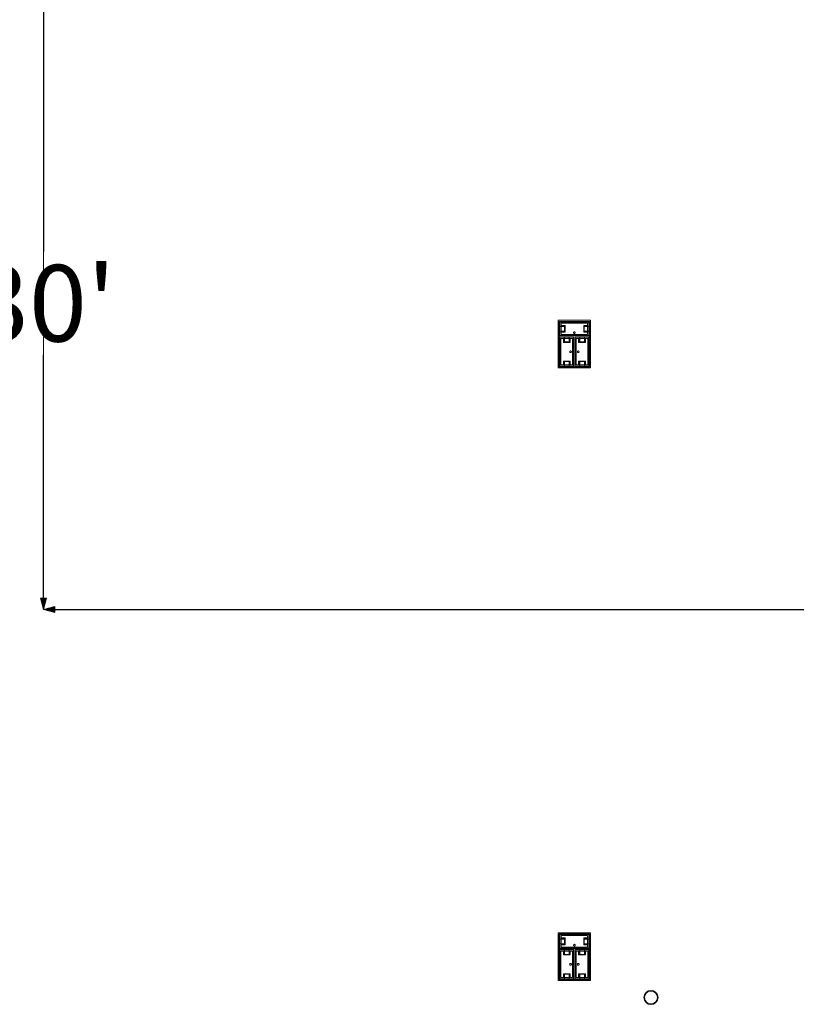
# Model space of a CAD drawing. Units: feet. Extents: x -1201 to -132, y -897 to -109.
# Drawn here: x -794 to -756, y -580 to -532 of the extents above; entities that cross this region are included whole.
import ezdxf

# ---------------------------------------------------------------- set-up
doc = ezdxf.new("R2010")
doc.units = ezdxf.units.FT
doc.header["$LTSCALE"] = 40
doc.header["$MEASUREMENT"] = 0
doc.header["$PDMODE"] = 1
doc.header["$PDSIZE"] = -2
doc.layers.get('0').update_dxf_attribs({"lineweight": 5})
doc.layers.get('Defpoints').update_dxf_attribs({"lineweight": 18})
for name, color, linetype, lineweight in [('A-EQUP-FBOX', 7, 'Continuous', 25), ('A-FLOR-FIXT', 7, 'Continuous', 18), ('Dimension', 7, 'Continuous', 5), ('None', 7, 'Continuous', 18)]:
    doc.layers.add(name, color=color, linetype=linetype, lineweight=lineweight)
doc.styles.add('Times New Roman', font='Times New Roman.ttf')
doc.dimstyles.new('Plan Dim', dxfattribs={"dimtxt": 3.747106, "dimasz": 0.556641, "dimexe": 0, "dimexo": 0, "dimgap": 0, "dimtad": 0, "dimtih": 1, "dimtoh": 1, "dimdec": 3, "dimzin": 4, "dimdsep": 46, "dimtxsty": 'Times New Roman', "dimblk": 'VW_FILLEDARROW', "dimblk1": 'VW_FILLEDARROW', "dimblk2": 'VW_FILLEDARROW', "dimcen": 0, "dimse1": 1, "dimse2": 1, "dimazin": 0, "dimtfac": 1, "dimtdec": 3, "dimtix": 1, "dimtofl": 0, "dimtmove": 0, "dimatfit": 0, "dimldrblk": 'VW_FILLEDARROW', "dimfxl": 1, "dimfrac": 2, "dimtolj": 1, "dimtzin": 4, "dimarcsym": 0})

# ---------------------------------------------------------------- blocks, each defined once
blk = doc.blocks.new('VW_FILLEDARROW')
at = {"linetype": 'Continuous', "lineweight": 0, "transparency": 16777216}
blk.add_hatch(color=0, dxfattribs=at).paths.add_polyline_path([(-1, 0.268), (0, 0), (-1, -0.268)])
at = {"color": 0, "linetype": 'Continuous', "lineweight": 5, "transparency": 16777216, "flags": 128}
blk.add_lwpolyline([(-1, 0.268), (0, 0), (-1, -0.268)], close=True, dxfattribs=at)
blk = doc.blocks.new('*D313')
at = {"layer": 'Defpoints', "color": 0, "transparency": 33554687}
for p in [(-793.097, -561), (-793.097, -561), (-647.097, -561)]:
    blk.add_point(p, dxfattribs=at)
at = {"layer": 'Dimension', "color": 0, "linetype": 'Continuous', "lineweight": -2, "transparency": 33554687}
for p, q in [((-792.54, -561), (-724.928, -561)), ((-647.653, -561), (-715.265, -561))]:
    blk.add_line(p, q, dxfattribs=at)
at = {"layer": 'Dimension', "color": 0, "lineweight": -2, "xscale": 0.556640625, "yscale": 0.556640625, "zscale": 0.556640625, "rotation": 180}
blk.add_blockref('VW_FILLEDARROW', (-793.097, -561), dxfattribs=at)
at = {"layer": 'Dimension', "color": 0, "lineweight": -2, "xscale": 0.556640625, "yscale": 0.556640625, "zscale": 0.556640625}
blk.add_blockref('VW_FILLEDARROW', (-647.097, -561), dxfattribs=at)
at = {"layer": 'Dimension', "color": 0, "lineweight": 5, "transparency": 33554687, "insert": (-720.097, -561), "char_height": 3.7471, "attachment_point": 5, "style": 'Times New Roman'}
blk.add_mtext("\\A1;146'", dxfattribs=at)
blk = doc.blocks.new('*D314')
at = {"layer": 'Defpoints', "color": 0, "transparency": 33554687}
for p in [(-793.097, -531), (-793.097, -561), (-793.097, -561)]:
    blk.add_point(p, dxfattribs=at)
at = {"layer": 'Dimension', "color": 0, "linetype": 'Continuous', "lineweight": -2, "transparency": 33554687}
for p, q in [((-793.097, -531.557), (-793.097, -543.469)), ((-793.097, -560.443), (-793.097, -548.531))]:
    blk.add_line(p, q, dxfattribs=at)
at = {"layer": 'Dimension', "color": 0, "lineweight": -2, "xscale": 0.556640625, "yscale": 0.556640625, "zscale": 0.556640625}
for p, rotation in [((-793.097, -531), 90), ((-793.097, -561), 270)]:
    blk.add_blockref('VW_FILLEDARROW', p, dxfattribs=dict(at, rotation=rotation))
at = {"layer": 'Dimension', "color": 0, "lineweight": 5, "transparency": 33554687, "insert": (-793.097, -546), "char_height": 3.7471, "attachment_point": 5, "style": 'Times New Roman'}
blk.add_mtext("\\A1;30'", dxfattribs=at)

msp = doc.modelspace()

# ---------------------------------------------------------------- linework, layer by layer
at = {"layer": 'A-EQUP-FBOX', "lineweight": 35, "transparency": 33554687}
msp.add_circle((-763.347, -580), 0.333, dxfattribs=at)
at = {"layer": 'A-FLOR-FIXT', "linetype": 'Continuous', "lineweight": 5, "transparency": 33554687}
for p, q in [((-767.805, -547.583), (-767.805, -546.917)), ((-767.805, -546.917), (-766.388, -546.917)), ((-767.805, -547.365), (-767.805, -547.135)), ((-767.805, -547.135), (-767.576, -547.135)), ((-767.742, -547.531), (-767.742, -546.969)), ((-767.742, -546.969), (-766.45, -546.969)), ((-767.742, -547.083), (-767.555, -547.083)), ((-767.742, -547.083), (-767.742, -547.135)), ((-767.742, -547.125), (-767.565, -547.125)), ((-767.576, -547.135), (-767.576, -547.365)), ((-767.565, -547.125), (-767.565, -547.375)), ((-767.555, -547.083), (-767.555, -547.417)), ((-766.638, -547.083), (-766.45, -547.083)), ((-766.638, -547.417), (-766.638, -547.083)), ((-766.628, -547.125), (-766.45, -547.125)), ((-766.628, -547.375), (-766.628, -547.125)), ((-766.617, -547.135), (-766.388, -547.135)), ((-766.617, -547.365), (-766.617, -547.135)), ((-766.45, -547.083), (-766.503, -547.083)), ((-766.45, -546.969), (-766.45, -547.531)), ((-766.45, -547.083), (-766.45, -547.135)), ((-766.388, -546.917), (-766.388, -547.583)), ((-766.388, -547.135), (-766.388, -547.365)), ((-767.576, -547.365), (-767.805, -547.365)), ((-766.388, -547.583), (-767.805, -547.583)), ((-767.805, -549.083), (-767.805, -547.667)), ((-767.805, -547.667), (-767.138, -547.667)), ((-767.753, -549.021), (-767.753, -547.729)), ((-767.753, -547.729), (-767.19, -547.729)), ((-767.742, -547.417), (-767.742, -547.365)), ((-767.565, -547.375), (-767.742, -547.375)), ((-767.555, -547.417), (-767.742, -547.417)), ((-767.742, -547.417), (-767.69, -547.417)), ((-766.45, -547.531), (-767.742, -547.531)), ((-767.638, -547.917), (-767.638, -547.729)), ((-767.638, -547.729), (-767.638, -547.781)), ((-767.638, -547.729), (-767.586, -547.729)), ((-767.596, -547.906), (-767.596, -547.729)), ((-767.586, -547.896), (-767.586, -547.667)), ((-767.586, -547.667), (-767.357, -547.667)), ((-767.357, -547.667), (-767.357, -547.896)), ((-767.305, -547.729), (-767.357, -547.729)), ((-767.346, -547.729), (-767.346, -547.906)), ((-767.305, -547.729), (-767.305, -547.917)), ((-767.19, -547.729), (-767.19, -549.021)), ((-767.18, -547.583), (-767.18, -547.562)), ((-767.18, -547.562), (-767.013, -547.562)), ((-767.013, -547.583), (-767.18, -547.583)), ((-767.137, -547.429), (-767.138, -547.433)), ((-767.138, -547.433), (-767.138, -547.438)), ((-767.138, -547.438), (-767.138, -547.442)), ((-767.138, -547.442), (-767.137, -547.446)), ((-767.138, -547.667), (-767.138, -549.083)), ((-767.136, -547.425), (-767.137, -547.429)), ((-767.137, -547.446), (-767.136, -547.45)), ((-767.134, -547.421), (-767.136, -547.425)), ((-767.136, -547.45), (-767.134, -547.454)), ((-767.132, -547.417), (-767.134, -547.421)), ((-767.134, -547.454), (-767.132, -547.458)), ((-767.13, -547.413), (-767.132, -547.417)), ((-767.132, -547.458), (-767.13, -547.462)), ((-767.127, -547.41), (-767.13, -547.413)), ((-767.13, -547.462), (-767.127, -547.465)), ((-767.124, -547.407), (-767.127, -547.41)), ((-767.127, -547.465), (-767.124, -547.468)), ((-767.121, -547.404), (-767.124, -547.407)), ((-767.124, -547.468), (-767.121, -547.471)), ((-767.117, -547.401), (-767.121, -547.404)), ((-767.121, -547.471), (-767.117, -547.474)), ((-767.113, -547.399), (-767.117, -547.401)), ((-767.117, -547.474), (-767.113, -547.476)), ((-767.109, -547.398), (-767.113, -547.399)), ((-767.113, -547.476), (-767.109, -547.477)), ((-767.105, -547.397), (-767.109, -547.398)), ((-767.109, -547.477), (-767.105, -547.478)), ((-767.101, -547.396), (-767.105, -547.397)), ((-767.105, -547.478), (-767.101, -547.479)), ((-767.096, -547.396), (-767.101, -547.396)), ((-767.101, -547.479), (-767.096, -547.479)), ((-767.092, -547.396), (-767.096, -547.396)), ((-767.096, -547.479), (-767.092, -547.479)), ((-767.088, -547.397), (-767.092, -547.396)), ((-767.092, -547.479), (-767.088, -547.478)), ((-767.083, -547.398), (-767.088, -547.397)), ((-767.088, -547.478), (-767.083, -547.477)), ((-767.079, -547.399), (-767.083, -547.398)), ((-767.083, -547.477), (-767.079, -547.476)), ((-767.076, -547.401), (-767.079, -547.399)), ((-767.079, -547.476), (-767.076, -547.474)), ((-767.072, -547.404), (-767.076, -547.401)), ((-767.076, -547.474), (-767.072, -547.471)), ((-767.068, -547.407), (-767.072, -547.404)), ((-767.072, -547.471), (-767.068, -547.468)), ((-767.065, -547.41), (-767.068, -547.407)), ((-767.068, -547.468), (-767.065, -547.465)), ((-767.063, -547.413), (-767.065, -547.41)), ((-767.065, -547.465), (-767.063, -547.462)), ((-767.06, -547.417), (-767.063, -547.413)), ((-767.063, -547.462), (-767.06, -547.458)), ((-767.058, -547.421), (-767.06, -547.417)), ((-767.06, -547.458), (-767.058, -547.454)), ((-767.057, -547.425), (-767.058, -547.421)), ((-767.058, -547.454), (-767.057, -547.45)), ((-767.056, -547.429), (-767.057, -547.425)), ((-767.057, -547.45), (-767.056, -547.446)), ((-767.055, -547.433), (-767.056, -547.429)), ((-767.056, -547.446), (-767.055, -547.442)), ((-767.055, -547.438), (-767.055, -547.433)), ((-767.055, -547.442), (-767.055, -547.438)), ((-767.055, -549.083), (-767.055, -547.667)), ((-767.055, -547.667), (-766.388, -547.667)), ((-767.013, -547.562), (-767.013, -547.583)), ((-767.003, -549.021), (-767.003, -547.729)), ((-767.003, -547.729), (-766.44, -547.729)), ((-766.888, -547.917), (-766.888, -547.729)), ((-766.888, -547.729), (-766.888, -547.781)), ((-766.888, -547.729), (-766.836, -547.729)), ((-766.846, -547.906), (-766.846, -547.729)), ((-766.836, -547.896), (-766.836, -547.667)), ((-766.836, -547.667), (-766.607, -547.667)), ((-766.45, -547.417), (-766.638, -547.417)), ((-766.45, -547.375), (-766.628, -547.375)), ((-766.388, -547.365), (-766.617, -547.365)), ((-766.607, -547.667), (-766.607, -547.896)), ((-766.555, -547.729), (-766.607, -547.729)), ((-766.596, -547.729), (-766.596, -547.906)), ((-766.555, -547.729), (-766.555, -547.917)), ((-766.45, -547.417), (-766.45, -547.365)), ((-766.44, -547.729), (-766.44, -549.021)), ((-766.388, -547.667), (-766.388, -549.083)), ((-767.305, -547.917), (-767.638, -547.917)), ((-767.346, -547.906), (-767.596, -547.906)), ((-767.357, -547.896), (-767.586, -547.896)), ((-766.555, -547.917), (-766.888, -547.917)), ((-766.596, -547.906), (-766.846, -547.906)), ((-766.607, -547.896), (-766.836, -547.896)), ((-767.325, -548.371), (-767.326, -548.375)), ((-767.326, -548.375), (-767.325, -548.379)), ((-767.323, -548.362), (-767.325, -548.366)), ((-767.325, -548.366), (-767.325, -548.371)), ((-767.325, -548.379), (-767.325, -548.384)), ((-767.325, -548.384), (-767.323, -548.388)), ((-767.322, -548.358), (-767.323, -548.362)), ((-767.323, -548.388), (-767.322, -548.392)), ((-767.32, -548.354), (-767.322, -548.358)), ((-767.322, -548.392), (-767.32, -548.396)), ((-767.318, -548.351), (-767.32, -548.354)), ((-767.32, -548.396), (-767.318, -548.399)), ((-767.315, -548.347), (-767.318, -548.351)), ((-767.318, -548.399), (-767.315, -548.403)), ((-767.312, -548.344), (-767.315, -548.347)), ((-767.315, -548.403), (-767.312, -548.406)), ((-767.308, -548.341), (-767.312, -548.344)), ((-767.312, -548.406), (-767.308, -548.409)), ((-767.305, -548.339), (-767.308, -548.341)), ((-767.308, -548.409), (-767.305, -548.411)), ((-767.301, -548.337), (-767.305, -548.339)), ((-767.305, -548.411), (-767.301, -548.413)), ((-767.297, -548.335), (-767.301, -548.337)), ((-767.301, -548.413), (-767.297, -548.415)), ((-767.293, -548.334), (-767.297, -548.335)), ((-767.297, -548.415), (-767.293, -548.416)), ((-767.288, -548.334), (-767.293, -548.334)), ((-767.293, -548.416), (-767.288, -548.416)), ((-767.284, -548.333), (-767.288, -548.334)), ((-767.288, -548.416), (-767.284, -548.417)), ((-767.279, -548.334), (-767.284, -548.333)), ((-767.284, -548.417), (-767.279, -548.416)), ((-767.275, -548.334), (-767.279, -548.334)), ((-767.279, -548.416), (-767.275, -548.416)), ((-767.271, -548.335), (-767.275, -548.334)), ((-767.275, -548.416), (-767.271, -548.415)), ((-767.267, -548.337), (-767.271, -548.335)), ((-767.271, -548.415), (-767.267, -548.413)), ((-767.263, -548.339), (-767.267, -548.337)), ((-767.267, -548.413), (-767.263, -548.411)), ((-767.259, -548.341), (-767.263, -548.339)), ((-767.263, -548.411), (-767.259, -548.409)), ((-767.256, -548.344), (-767.259, -548.341)), ((-767.259, -548.409), (-767.256, -548.406)), ((-767.253, -548.347), (-767.256, -548.344)), ((-767.256, -548.406), (-767.253, -548.403)), ((-767.25, -548.351), (-767.253, -548.347)), ((-767.253, -548.403), (-767.25, -548.399)), ((-767.248, -548.354), (-767.25, -548.351)), ((-767.25, -548.399), (-767.248, -548.396)), ((-767.246, -548.358), (-767.248, -548.354)), ((-767.248, -548.396), (-767.246, -548.392)), ((-767.244, -548.362), (-767.246, -548.358)), ((-767.246, -548.392), (-767.244, -548.388)), ((-767.243, -548.366), (-767.244, -548.362)), ((-767.244, -548.388), (-767.243, -548.384)), ((-767.242, -548.371), (-767.243, -548.366)), ((-767.243, -548.384), (-767.242, -548.379)), ((-767.242, -548.375), (-767.242, -548.371)), ((-767.242, -548.379), (-767.242, -548.375)), ((-767.159, -548.458), (-767.159, -548.292)), ((-767.159, -548.292), (-767.138, -548.292)), ((-767.138, -548.458), (-767.159, -548.458)), ((-767.138, -548.292), (-767.138, -548.458)), ((-767.055, -548.458), (-767.055, -548.292)), ((-767.055, -548.292), (-767.034, -548.292)), ((-767.034, -548.458), (-767.055, -548.458)), ((-767.034, -548.292), (-767.034, -548.458)), ((-766.95, -548.371), (-766.951, -548.375)), ((-766.951, -548.375), (-766.95, -548.379)), ((-766.948, -548.362), (-766.95, -548.366)), ((-766.95, -548.366), (-766.95, -548.371)), ((-766.95, -548.379), (-766.95, -548.384)), ((-766.95, -548.384), (-766.948, -548.388)), ((-766.947, -548.358), (-766.948, -548.362)), ((-766.948, -548.388), (-766.947, -548.392)), ((-766.945, -548.354), (-766.947, -548.358)), ((-766.947, -548.392), (-766.945, -548.396)), ((-766.943, -548.351), (-766.945, -548.354)), ((-766.945, -548.396), (-766.943, -548.399)), ((-766.94, -548.347), (-766.943, -548.351)), ((-766.943, -548.399), (-766.94, -548.403)), ((-766.937, -548.344), (-766.94, -548.347)), ((-766.94, -548.403), (-766.937, -548.406)), ((-766.933, -548.341), (-766.937, -548.344)), ((-766.937, -548.406), (-766.933, -548.409)), ((-766.93, -548.339), (-766.933, -548.341)), ((-766.933, -548.409), (-766.93, -548.411)), ((-766.926, -548.337), (-766.93, -548.339)), ((-766.93, -548.411), (-766.926, -548.413)), ((-766.922, -548.335), (-766.926, -548.337)), ((-766.926, -548.413), (-766.922, -548.415)), ((-766.918, -548.334), (-766.922, -548.335)), ((-766.922, -548.415), (-766.918, -548.416)), ((-766.913, -548.334), (-766.918, -548.334)), ((-766.918, -548.416), (-766.913, -548.416)), ((-766.909, -548.333), (-766.913, -548.334)), ((-766.913, -548.416), (-766.909, -548.417)), ((-766.904, -548.334), (-766.909, -548.333)), ((-766.909, -548.417), (-766.904, -548.416)), ((-766.9, -548.334), (-766.904, -548.334)), ((-766.904, -548.416), (-766.9, -548.416)), ((-766.896, -548.335), (-766.9, -548.334)), ((-766.9, -548.416), (-766.896, -548.415)), ((-766.892, -548.337), (-766.896, -548.335)), ((-766.896, -548.415), (-766.892, -548.413)), ((-766.888, -548.339), (-766.892, -548.337)), ((-766.892, -548.413), (-766.888, -548.411)), ((-766.884, -548.341), (-766.888, -548.339)), ((-766.888, -548.411), (-766.884, -548.409)), ((-766.881, -548.344), (-766.884, -548.341)), ((-766.884, -548.409), (-766.881, -548.406)), ((-766.878, -548.347), (-766.881, -548.344)), ((-766.881, -548.406), (-766.878, -548.403)), ((-766.875, -548.351), (-766.878, -548.347)), ((-766.878, -548.403), (-766.875, -548.399)), ((-766.873, -548.354), (-766.875, -548.351)), ((-766.875, -548.399), (-766.873, -548.396)), ((-766.871, -548.358), (-766.873, -548.354)), ((-766.873, -548.396), (-766.871, -548.392)), ((-766.869, -548.362), (-766.871, -548.358)), ((-766.871, -548.392), (-766.869, -548.388)), ((-766.868, -548.366), (-766.869, -548.362)), ((-766.869, -548.388), (-766.868, -548.384)), ((-766.867, -548.371), (-766.868, -548.366)), ((-766.868, -548.384), (-766.867, -548.379)), ((-766.867, -548.375), (-766.867, -548.371)), ((-766.867, -548.379), (-766.867, -548.375)), ((-767.138, -549.083), (-767.805, -549.083)), ((-767.19, -549.021), (-767.753, -549.021)), ((-767.638, -549.021), (-767.638, -548.833)), ((-767.638, -548.833), (-767.305, -548.833)), ((-767.638, -549.021), (-767.586, -549.021)), ((-767.596, -549.021), (-767.596, -548.844)), ((-767.596, -548.844), (-767.346, -548.844)), ((-767.586, -549.083), (-767.586, -548.854)), ((-767.586, -548.854), (-767.357, -548.854)), ((-767.357, -549.083), (-767.586, -549.083)), ((-767.357, -548.854), (-767.357, -549.083)), ((-767.305, -549.021), (-767.357, -549.021)), ((-767.346, -548.844), (-767.346, -549.021)), ((-767.305, -548.833), (-767.305, -549.021)), ((-767.305, -549.021), (-767.305, -548.969)), ((-766.388, -549.083), (-767.055, -549.083)), ((-766.44, -549.021), (-767.003, -549.021)), ((-766.888, -549.021), (-766.888, -548.833)), ((-766.888, -548.833), (-766.555, -548.833)), ((-766.888, -549.021), (-766.836, -549.021)), ((-766.846, -549.021), (-766.846, -548.844)), ((-766.846, -548.844), (-766.596, -548.844)), ((-766.836, -549.083), (-766.836, -548.854)), ((-766.836, -548.854), (-766.607, -548.854)), ((-766.607, -549.083), (-766.836, -549.083)), ((-766.607, -548.854), (-766.607, -549.083)), ((-766.555, -549.021), (-766.607, -549.021)), ((-766.596, -548.844), (-766.596, -549.021)), ((-766.555, -548.833), (-766.555, -549.021)), ((-766.555, -549.021), (-766.555, -548.969)), ((-767.805, -577.583), (-767.805, -576.917)), ((-767.805, -576.917), (-766.388, -576.917)), ((-767.805, -577.365), (-767.805, -577.135)), ((-767.805, -577.135), (-767.576, -577.135)), ((-767.742, -577.531), (-767.742, -576.969)), ((-767.742, -576.969), (-766.45, -576.969)), ((-767.742, -577.083), (-767.555, -577.083)), ((-767.742, -577.083), (-767.742, -577.135)), ((-767.742, -577.125), (-767.565, -577.125)), ((-767.576, -577.135), (-767.576, -577.365)), ((-767.565, -577.125), (-767.565, -577.375)), ((-767.555, -577.083), (-767.555, -577.417)), ((-766.638, -577.083), (-766.45, -577.083)), ((-766.638, -577.417), (-766.638, -577.083)), ((-766.628, -577.125), (-766.45, -577.125)), ((-766.628, -577.375), (-766.628, -577.125)), ((-766.617, -577.135), (-766.388, -577.135)), ((-766.617, -577.365), (-766.617, -577.135)), ((-766.45, -577.083), (-766.503, -577.083)), ((-766.45, -576.969), (-766.45, -577.531)), ((-766.45, -577.083), (-766.45, -577.135)), ((-766.388, -576.917), (-766.388, -577.583)), ((-766.388, -577.135), (-766.388, -577.365)), ((-767.576, -577.365), (-767.805, -577.365)), ((-766.388, -577.583), (-767.805, -577.583)), ((-767.805, -579.083), (-767.805, -577.667)), ((-767.805, -577.667), (-767.138, -577.667)), ((-767.742, -577.417), (-767.742, -577.365)), ((-767.565, -577.375), (-767.742, -577.375)), ((-767.555, -577.417), (-767.742, -577.417)), ((-767.742, -577.417), (-767.69, -577.417)), ((-766.45, -577.531), (-767.742, -577.531)), ((-767.586, -577.896), (-767.586, -577.667)), ((-767.586, -577.667), (-767.357, -577.667)), ((-767.357, -577.667), (-767.357, -577.896)), ((-767.18, -577.583), (-767.18, -577.562)), ((-767.18, -577.562), (-767.013, -577.562)), ((-767.013, -577.583), (-767.18, -577.583)), ((-767.137, -577.429), (-767.138, -577.433)), ((-767.138, -577.433), (-767.138, -577.438)), ((-767.138, -577.438), (-767.138, -577.442)), ((-767.138, -577.442), (-767.137, -577.446)), ((-767.138, -577.667), (-767.138, -579.083)), ((-767.136, -577.425), (-767.137, -577.429)), ((-767.137, -577.446), (-767.136, -577.45)), ((-767.134, -577.421), (-767.136, -577.425)), ((-767.136, -577.45), (-767.134, -577.454)), ((-767.132, -577.417), (-767.134, -577.421)), ((-767.134, -577.454), (-767.132, -577.458)), ((-767.13, -577.413), (-767.132, -577.417)), ((-767.132, -577.458), (-767.13, -577.462)), ((-767.127, -577.41), (-767.13, -577.413)), ((-767.13, -577.462), (-767.127, -577.465)), ((-767.124, -577.407), (-767.127, -577.41)), ((-767.127, -577.465), (-767.124, -577.468)), ((-767.121, -577.404), (-767.124, -577.407)), ((-767.124, -577.468), (-767.121, -577.471)), ((-767.117, -577.401), (-767.121, -577.404)), ((-767.121, -577.471), (-767.117, -577.474)), ((-767.113, -577.399), (-767.117, -577.401)), ((-767.117, -577.474), (-767.113, -577.476)), ((-767.109, -577.398), (-767.113, -577.399)), ((-767.113, -577.476), (-767.109, -577.477)), ((-767.105, -577.397), (-767.109, -577.398)), ((-767.109, -577.477), (-767.105, -577.478)), ((-767.101, -577.396), (-767.105, -577.397)), ((-767.105, -577.478), (-767.101, -577.479)), ((-767.096, -577.396), (-767.101, -577.396)), ((-767.101, -577.479), (-767.096, -577.479)), ((-767.092, -577.396), (-767.096, -577.396)), ((-767.096, -577.479), (-767.092, -577.479)), ((-767.088, -577.397), (-767.092, -577.396)), ((-767.092, -577.479), (-767.088, -577.478)), ((-767.083, -577.398), (-767.088, -577.397)), ((-767.088, -577.478), (-767.083, -577.477)), ((-767.079, -577.399), (-767.083, -577.398)), ((-767.083, -577.477), (-767.079, -577.476)), ((-767.076, -577.401), (-767.079, -577.399)), ((-767.079, -577.476), (-767.076, -577.474)), ((-767.072, -577.404), (-767.076, -577.401)), ((-767.076, -577.474), (-767.072, -577.471)), ((-767.068, -577.407), (-767.072, -577.404)), ((-767.072, -577.471), (-767.068, -577.468)), ((-767.065, -577.41), (-767.068, -577.407)), ((-767.068, -577.468), (-767.065, -577.465)), ((-767.063, -577.413), (-767.065, -577.41)), ((-767.065, -577.465), (-767.063, -577.462)), ((-767.06, -577.417), (-767.063, -577.413)), ((-767.063, -577.462), (-767.06, -577.458)), ((-767.058, -577.421), (-767.06, -577.417)), ((-767.06, -577.458), (-767.058, -577.454)), ((-767.057, -577.425), (-767.058, -577.421)), ((-767.058, -577.454), (-767.057, -577.45)), ((-767.056, -577.429), (-767.057, -577.425)), ((-767.057, -577.45), (-767.056, -577.446)), ((-767.055, -577.433), (-767.056, -577.429)), ((-767.056, -577.446), (-767.055, -577.442)), ((-767.055, -577.438), (-767.055, -577.433)), ((-767.055, -577.442), (-767.055, -577.438)), ((-767.055, -579.083), (-767.055, -577.667)), ((-767.055, -577.667), (-766.388, -577.667)), ((-767.013, -577.562), (-767.013, -577.583)), ((-766.836, -577.896), (-766.836, -577.667)), ((-766.836, -577.667), (-766.607, -577.667)), ((-766.45, -577.417), (-766.638, -577.417)), ((-766.45, -577.375), (-766.628, -577.375)), ((-766.388, -577.365), (-766.617, -577.365)), ((-766.607, -577.667), (-766.607, -577.896)), ((-766.45, -577.417), (-766.45, -577.365)), ((-766.388, -577.667), (-766.388, -579.083)), ((-767.753, -579.021), (-767.753, -577.729)), ((-767.753, -577.729), (-767.19, -577.729)), ((-767.638, -577.917), (-767.638, -577.729)), ((-767.638, -577.729), (-767.638, -577.781)), ((-767.638, -577.729), (-767.586, -577.729)), ((-767.305, -577.917), (-767.638, -577.917)), ((-767.596, -577.906), (-767.596, -577.729)), ((-767.346, -577.906), (-767.596, -577.906)), ((-767.357, -577.896), (-767.586, -577.896)), ((-767.305, -577.729), (-767.357, -577.729)), ((-767.346, -577.729), (-767.346, -577.906)), ((-767.305, -577.729), (-767.305, -577.917)), ((-767.19, -577.729), (-767.19, -579.021)), ((-767.003, -579.021), (-767.003, -577.729)), ((-767.003, -577.729), (-766.44, -577.729)), ((-766.888, -577.917), (-766.888, -577.729)), ((-766.888, -577.729), (-766.888, -577.781)), ((-766.888, -577.729), (-766.836, -577.729)), ((-766.555, -577.917), (-766.888, -577.917)), ((-766.846, -577.906), (-766.846, -577.729)), ((-766.596, -577.906), (-766.846, -577.906)), ((-766.607, -577.896), (-766.836, -577.896)), ((-766.555, -577.729), (-766.607, -577.729)), ((-766.596, -577.729), (-766.596, -577.906)), ((-766.555, -577.729), (-766.555, -577.917)), ((-766.44, -577.729), (-766.44, -579.021)), ((-767.325, -578.371), (-767.326, -578.375)), ((-767.326, -578.375), (-767.325, -578.379)), ((-767.323, -578.362), (-767.325, -578.366)), ((-767.325, -578.366), (-767.325, -578.371)), ((-767.325, -578.379), (-767.325, -578.384)), ((-767.325, -578.384), (-767.323, -578.388)), ((-767.322, -578.358), (-767.323, -578.362)), ((-767.323, -578.388), (-767.322, -578.392)), ((-767.32, -578.354), (-767.322, -578.358)), ((-767.322, -578.392), (-767.32, -578.396)), ((-767.318, -578.351), (-767.32, -578.354)), ((-767.32, -578.396), (-767.318, -578.399)), ((-767.315, -578.347), (-767.318, -578.351)), ((-767.318, -578.399), (-767.315, -578.403)), ((-767.312, -578.344), (-767.315, -578.347)), ((-767.315, -578.403), (-767.312, -578.406)), ((-767.308, -578.341), (-767.312, -578.344)), ((-767.312, -578.406), (-767.308, -578.409)), ((-767.305, -578.339), (-767.308, -578.341)), ((-767.308, -578.409), (-767.305, -578.411)), ((-767.301, -578.337), (-767.305, -578.339)), ((-767.305, -578.411), (-767.301, -578.413)), ((-767.297, -578.335), (-767.301, -578.337)), ((-767.301, -578.413), (-767.297, -578.415)), ((-767.293, -578.334), (-767.297, -578.335)), ((-767.297, -578.415), (-767.293, -578.416)), ((-767.288, -578.334), (-767.293, -578.334)), ((-767.293, -578.416), (-767.288, -578.416)), ((-767.284, -578.333), (-767.288, -578.334)), ((-767.288, -578.416), (-767.284, -578.417)), ((-767.279, -578.334), (-767.284, -578.333)), ((-767.284, -578.417), (-767.279, -578.416)), ((-767.275, -578.334), (-767.279, -578.334)), ((-767.279, -578.416), (-767.275, -578.416)), ((-767.271, -578.335), (-767.275, -578.334)), ((-767.275, -578.416), (-767.271, -578.415)), ((-767.267, -578.337), (-767.271, -578.335)), ((-767.271, -578.415), (-767.267, -578.413)), ((-767.263, -578.339), (-767.267, -578.337)), ((-767.267, -578.413), (-767.263, -578.411)), ((-767.259, -578.341), (-767.263, -578.339)), ((-767.263, -578.411), (-767.259, -578.409)), ((-767.256, -578.344), (-767.259, -578.341)), ((-767.259, -578.409), (-767.256, -578.406)), ((-767.253, -578.347), (-767.256, -578.344)), ((-767.256, -578.406), (-767.253, -578.403)), ((-767.25, -578.351), (-767.253, -578.347)), ((-767.253, -578.403), (-767.25, -578.399)), ((-767.248, -578.354), (-767.25, -578.351)), ((-767.25, -578.399), (-767.248, -578.396)), ((-767.246, -578.358), (-767.248, -578.354)), ((-767.248, -578.396), (-767.246, -578.392)), ((-767.244, -578.362), (-767.246, -578.358)), ((-767.246, -578.392), (-767.244, -578.388)), ((-767.243, -578.366), (-767.244, -578.362)), ((-767.244, -578.388), (-767.243, -578.384)), ((-767.242, -578.371), (-767.243, -578.366)), ((-767.243, -578.384), (-767.242, -578.379)), ((-767.242, -578.375), (-767.242, -578.371)), ((-767.242, -578.379), (-767.242, -578.375)), ((-767.159, -578.458), (-767.159, -578.292)), ((-767.159, -578.292), (-767.138, -578.292)), ((-767.138, -578.458), (-767.159, -578.458)), ((-767.138, -578.292), (-767.138, -578.458)), ((-767.055, -578.458), (-767.055, -578.292)), ((-767.055, -578.292), (-767.034, -578.292)), ((-767.034, -578.458), (-767.055, -578.458)), ((-767.034, -578.292), (-767.034, -578.458)), ((-766.95, -578.371), (-766.951, -578.375)), ((-766.951, -578.375), (-766.95, -578.379)), ((-766.948, -578.362), (-766.95, -578.366)), ((-766.95, -578.366), (-766.95, -578.371)), ((-766.95, -578.379), (-766.95, -578.384)), ((-766.95, -578.384), (-766.948, -578.388)), ((-766.947, -578.358), (-766.948, -578.362)), ((-766.948, -578.388), (-766.947, -578.392)), ((-766.945, -578.354), (-766.947, -578.358)), ((-766.947, -578.392), (-766.945, -578.396)), ((-766.943, -578.351), (-766.945, -578.354)), ((-766.945, -578.396), (-766.943, -578.399)), ((-766.94, -578.347), (-766.943, -578.351)), ((-766.943, -578.399), (-766.94, -578.403)), ((-766.937, -578.344), (-766.94, -578.347)), ((-766.94, -578.403), (-766.937, -578.406)), ((-766.933, -578.341), (-766.937, -578.344)), ((-766.937, -578.406), (-766.933, -578.409)), ((-766.93, -578.339), (-766.933, -578.341)), ((-766.933, -578.409), (-766.93, -578.411)), ((-766.926, -578.337), (-766.93, -578.339)), ((-766.93, -578.411), (-766.926, -578.413)), ((-766.922, -578.335), (-766.926, -578.337)), ((-766.926, -578.413), (-766.922, -578.415)), ((-766.918, -578.334), (-766.922, -578.335)), ((-766.922, -578.415), (-766.918, -578.416)), ((-766.913, -578.334), (-766.918, -578.334)), ((-766.918, -578.416), (-766.913, -578.416)), ((-766.909, -578.333), (-766.913, -578.334)), ((-766.913, -578.416), (-766.909, -578.417)), ((-766.904, -578.334), (-766.909, -578.333)), ((-766.909, -578.417), (-766.904, -578.416)), ((-766.9, -578.334), (-766.904, -578.334)), ((-766.904, -578.416), (-766.9, -578.416)), ((-766.896, -578.335), (-766.9, -578.334)), ((-766.9, -578.416), (-766.896, -578.415)), ((-766.892, -578.337), (-766.896, -578.335)), ((-766.896, -578.415), (-766.892, -578.413)), ((-766.888, -578.339), (-766.892, -578.337)), ((-766.892, -578.413), (-766.888, -578.411)), ((-766.884, -578.341), (-766.888, -578.339)), ((-766.888, -578.411), (-766.884, -578.409)), ((-766.881, -578.344), (-766.884, -578.341)), ((-766.884, -578.409), (-766.881, -578.406)), ((-766.878, -578.347), (-766.881, -578.344)), ((-766.881, -578.406), (-766.878, -578.403)), ((-766.875, -578.351), (-766.878, -578.347)), ((-766.878, -578.403), (-766.875, -578.399)), ((-766.873, -578.354), (-766.875, -578.351)), ((-766.875, -578.399), (-766.873, -578.396)), ((-766.871, -578.358), (-766.873, -578.354)), ((-766.873, -578.396), (-766.871, -578.392)), ((-766.869, -578.362), (-766.871, -578.358)), ((-766.871, -578.392), (-766.869, -578.388)), ((-766.868, -578.366), (-766.869, -578.362)), ((-766.869, -578.388), (-766.868, -578.384)), ((-766.867, -578.371), (-766.868, -578.366)), ((-766.868, -578.384), (-766.867, -578.379)), ((-766.867, -578.375), (-766.867, -578.371)), ((-766.867, -578.379), (-766.867, -578.375)), ((-767.138, -579.083), (-767.805, -579.083)), ((-767.19, -579.021), (-767.753, -579.021)), ((-767.638, -579.021), (-767.638, -578.833)), ((-767.638, -578.833), (-767.305, -578.833)), ((-767.638, -579.021), (-767.586, -579.021)), ((-767.596, -579.021), (-767.596, -578.844)), ((-767.596, -578.844), (-767.346, -578.844)), ((-767.586, -579.083), (-767.586, -578.854)), ((-767.586, -578.854), (-767.357, -578.854)), ((-767.357, -579.083), (-767.586, -579.083)), ((-767.357, -578.854), (-767.357, -579.083)), ((-767.305, -579.021), (-767.357, -579.021)), ((-767.346, -578.844), (-767.346, -579.021)), ((-767.305, -578.833), (-767.305, -579.021)), ((-767.305, -579.021), (-767.305, -578.969)), ((-766.388, -579.083), (-767.055, -579.083)), ((-766.44, -579.021), (-767.003, -579.021)), ((-766.888, -579.021), (-766.888, -578.833)), ((-766.888, -578.833), (-766.555, -578.833)), ((-766.888, -579.021), (-766.836, -579.021)), ((-766.846, -579.021), (-766.846, -578.844)), ((-766.846, -578.844), (-766.596, -578.844)), ((-766.836, -579.083), (-766.836, -578.854)), ((-766.836, -578.854), (-766.607, -578.854)), ((-766.607, -579.083), (-766.836, -579.083)), ((-766.607, -578.854), (-766.607, -579.083)), ((-766.555, -579.021), (-766.607, -579.021)), ((-766.596, -578.844), (-766.596, -579.021)), ((-766.555, -578.833), (-766.555, -579.021)), ((-766.555, -579.021), (-766.555, -578.969))]:
    msp.add_line(p, q, dxfattribs=at)
at = {"layer": 'A-FLOR-FIXT', "linetype": 'Continuous', "lineweight": 5, "transparency": 33554687, "flags": 128}
for points in [[(-767.888, -549.167), (-767.888, -546.833), (-766.305, -546.833), (-766.305, -549.167)], [(-766.357, -546.885), (-766.357, -549.115), (-767.836, -549.115), (-767.836, -546.885)], [(-766.378, -547.594), (-767.815, -547.594), (-767.815, -546.906), (-766.378, -546.906)], [(-767.815, -549.094), (-767.815, -547.656), (-767.128, -547.656), (-767.128, -549.094)], [(-767.065, -549.094), (-767.065, -547.656), (-766.378, -547.656), (-766.378, -549.094)], [(-767.888, -579.167), (-767.888, -576.833), (-766.305, -576.833), (-766.305, -579.167)], [(-766.357, -576.885), (-766.357, -579.115), (-767.836, -579.115), (-767.836, -576.885)], [(-766.378, -577.594), (-767.815, -577.594), (-767.815, -576.906), (-766.378, -576.906)], [(-767.815, -579.094), (-767.815, -577.656), (-767.128, -577.656), (-767.128, -579.094)], [(-767.065, -579.094), (-767.065, -577.656), (-766.378, -577.656), (-766.378, -579.094)]]:
    msp.add_lwpolyline(points, close=True, dxfattribs=at)
at = {"layer": 'None', "linetype": 'Continuous', "lineweight": 5, "transparency": 33554687}
for p, q in [((-793.097, -531), (-793.097, -561)), ((-793.097, -561), (-647.097, -561))]:
    msp.add_line(p, q, dxfattribs=at)

# ---------------------------------------------------------------- dimensions: what is measured, and where the dimension line sits
at = {"layer": 'Dimension', "linetype": 'Continuous', "lineweight": 5, "transparency": 33554687}
dim = msp.add_linear_dim(base=(-793.097, -561), p1=(-793.097, -531), p2=(-793.097, -561), angle=270, dimstyle='Plan Dim', override={"dimtxt": 3.747106, "dimgap": 0.625, "dimdec": 0, "dimpost": "<>'", "dimtxsty": 'Times New Roman'}, dxfattribs=at)
dim.commit()
dim.dimension.update_dxf_attribs({"geometry": '*D314', "text_midpoint": (-793.097, -546)})
dim = msp.add_linear_dim(base=(-793.097, -561), p1=(-647.097, -561), p2=(-793.097, -561), dimstyle='Plan Dim', override={"dimtxt": 3.747106, "dimgap": 0.625, "dimdec": 0, "dimpost": "<>'", "dimtxsty": 'Times New Roman'}, dxfattribs=at)
dim.commit()
dim.dimension.update_dxf_attribs({"geometry": '*D313', "text_midpoint": (-720.097, -561)})

doc.saveas('drawing.dxf')
